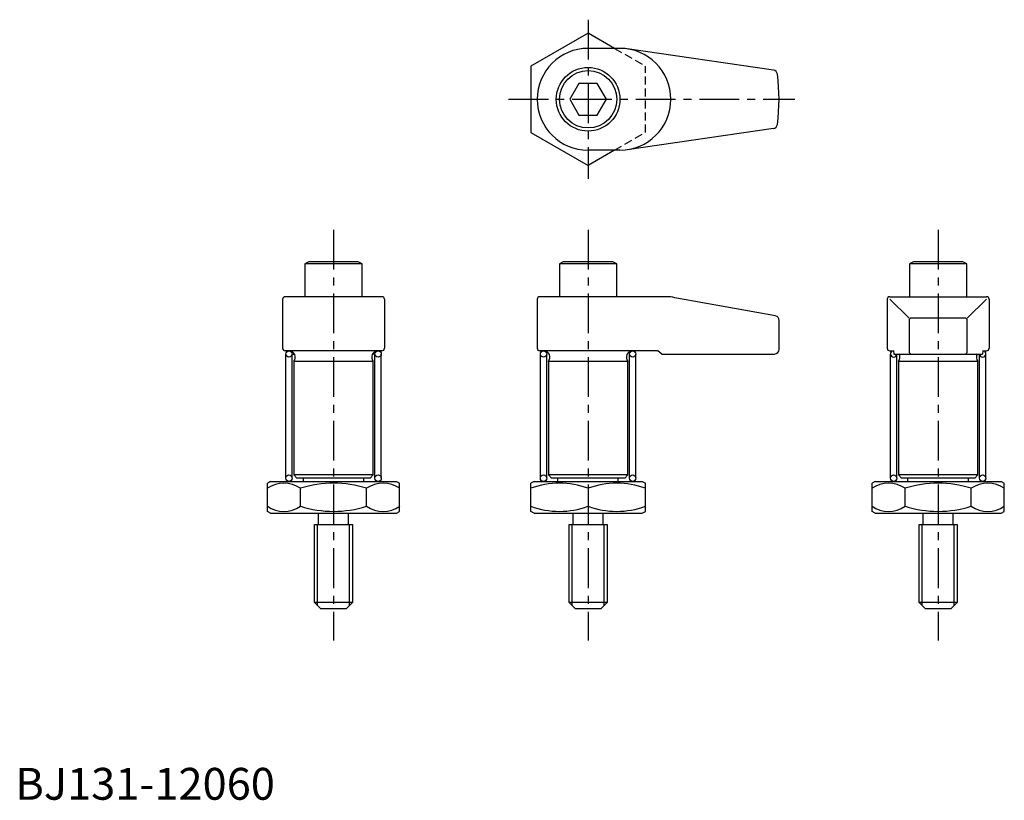
# Model space of a CAD drawing. Extents: x 1 to 311, y 0 to 245.
import ezdxf

# ---------------------------------------------------------------- set-up
doc = ezdxf.new("R2010")
doc.units = 0
doc.header["$LTSCALE"] = 10
doc.linetypes.add('CENTER', pattern=[2, 1.25, -0.25, 0.25, -0.25])
doc.linetypes.add('HIDDEN', pattern=[0.375, 0.25, -0.125])
doc.layers.get('0').update_dxf_attribs({"linetype": 'CONTINUOUS'})
for name, color, linetype in [('1', 1, 'CENTER'), ('2', 2, 'HIDDEN'), ('3', 3, 'CONTINUOUS')]:
    doc.layers.add(name, color=color, linetype=linetype)
doc.styles.add('STANDARD1', font='txt')

msp = doc.modelspace()

# ---------------------------------------------------------------- linework, layer by layer
for p, q in [((180, 240.78), (162, 230.39)), ((188.29, 236), (180, 240.78)), ((190, 236), (180, 236)), ((238.21, 229.16), (192.3, 235.83)), ((162, 230.39), (162, 209.61)), ((177.11, 225), (174.23, 220)), ((182.89, 225), (177.11, 225)), ((185.77, 220), (182.89, 225)), ((174.23, 220), (177.11, 215)), ((182.89, 215), (185.77, 220)), ((177.11, 215), (182.89, 215)), ((238.21, 210.84), (192.3, 204.17)), ((162, 209.61), (180, 199.22)), ((190, 204), (180, 204)), ((188.29, 204), (180, 199.22)), ((92.21, 169), (91, 168.3)), ((109, 168.3), (91, 168.3)), ((91, 168.3), (91, 158)), ((107.79, 169), (92.21, 169)), ((109, 168.3), (107.79, 169)), ((109, 158), (109, 168.3)), ((172.21, 169), (171, 168.3)), ((171, 168.3), (171, 158)), ((189, 168.3), (171, 168.3)), ((187.79, 169), (172.21, 169)), ((189, 168.3), (187.79, 169)), ((189, 158), (189, 168.3)), ((282.21, 169), (281, 168.3)), ((299, 168.3), (281, 168.3)), ((281, 168.3), (281, 158)), ((297.79, 169), (282.21, 169)), ((299, 168.3), (297.79, 169)), ((299, 158), (299, 168.3)), ((115.2, 158), (84.8, 158)), ((204.71, 158), (164.8, 158)), ((274.8, 158), (305.2, 158)), ((84, 157.2), (84, 141.8)), ((116, 157.2), (116, 141.8)), ((164, 157.2), (164, 141.8)), ((238.91, 152), (207.3, 157.66)), ((274, 157.2), (274, 141.8)), ((280.86, 151.3), (274.8, 157.2)), ((299.14, 151.3), (305.2, 157.2)), ((306, 157.2), (306, 141.8)), ((240.02, 141.5), (240.02, 150.55)), ((280.86, 150.5), (280.86, 140.8)), ((298.34, 151.3), (281.66, 151.3)), ((299.14, 140.8), (299.14, 150.5)), ((115.2, 141), (84.8, 141)), ((87, 140), (87.73, 140)), ((113, 140), (112.27, 140)), ((115.2, 141), (114.14, 141)), ((201.82, 141), (164.8, 141)), ((201.82, 141), (201.86, 141)), ((203.12, 140), (201.86, 141)), ((203.12, 140), (238.52, 140)), ((274.8, 141), (275.96, 141)), ((275.96, 141), (276.12, 140)), ((276.12, 140), (303.88, 140)), ((304.04, 141), (303.88, 140)), ((304.04, 141), (305.2, 141)), ((112.5, 137.67), (87.5, 137.67)), ((87.5, 137.67), (87.5, 102)), ((112.5, 102), (112.5, 137.67)), ((167.5, 137.67), (167.5, 102)), ((192.5, 137.67), (167.5, 137.67)), ((192.5, 102), (192.5, 137.67)), ((302.5, 137.67), (277.5, 137.67)), ((277.5, 137.67), (277.5, 102)), ((302.5, 102), (302.5, 137.67)), ((80.22, 100), (79.22, 99.42)), ((79.22, 90.58), (79.22, 99.42)), ((80.22, 100), (119.78, 100)), ((112.5, 102), (87.5, 102)), ((88.5, 101), (87.5, 102)), ((111.5, 101), (88.5, 101)), ((90.52, 100), (90.52, 101)), ((109.48, 100), (109.48, 101)), ((112.5, 102), (111.5, 101)), ((119.78, 100), (120.78, 99.42)), ((120.78, 90.58), (120.78, 99.42)), ((163, 100), (162, 99.42)), ((162, 90.58), (162, 99.42)), ((163, 100), (197, 100)), ((168.5, 101), (167.5, 102)), ((192.5, 102), (167.5, 102)), ((191.5, 101), (168.5, 101)), ((170.52, 100), (170.52, 101)), ((189.48, 100), (189.48, 101)), ((192.5, 102), (191.5, 101)), ((197, 100), (198, 99.42)), ((198, 90.58), (198, 99.42)), ((270.22, 100), (269.22, 99.42)), ((269.22, 90.58), (269.22, 99.42)), ((270.22, 100), (309.78, 100)), ((302.5, 102), (277.5, 102)), ((278.5, 101), (277.5, 102)), ((301.5, 101), (278.5, 101)), ((280.52, 100), (280.52, 101)), ((299.48, 100), (299.48, 101)), ((302.5, 102), (301.5, 101)), ((309.78, 100), (310.78, 99.42)), ((310.78, 90.58), (310.78, 99.42)), ((89.61, 92.19), (89.61, 97.81)), ((110.39, 92.19), (110.39, 97.81)), ((180, 97.81), (180, 92.19)), ((279.61, 92.19), (279.61, 97.81)), ((300.39, 92.19), (300.39, 97.81)), ((80.22, 90), (79.22, 90.58)), ((80.22, 90), (119.78, 90)), ((95.3, 86.5), (95.3, 90)), ((104.7, 86.5), (104.7, 90)), ((119.78, 90), (120.78, 90.58)), ((163, 90), (162, 90.58)), ((163, 90), (197, 90)), ((175.3, 86.5), (175.3, 90)), ((184.7, 86.5), (184.7, 90)), ((197, 90), (198, 90.58)), ((270.22, 90), (269.22, 90.58)), ((270.22, 90), (309.78, 90)), ((285.3, 86.5), (285.3, 90)), ((294.7, 86.5), (294.7, 90)), ((309.78, 90), (310.78, 90.58)), ((94, 62), (94, 86.5)), ((94, 86.5), (106, 86.5)), ((106, 86.5), (106, 62)), ((174, 86.5), (186, 86.5)), ((174, 62), (174, 86.5)), ((186, 86.5), (186, 62)), ((284, 62), (284, 86.5)), ((284, 86.5), (296, 86.5)), ((296, 86.5), (296, 62)), ((106, 62), (94, 62)), ((96, 60), (94, 62)), ((106, 62), (104, 60)), ((176, 60), (174, 62)), ((186, 62), (174, 62)), ((186, 62), (184, 60)), ((296, 62), (284, 62)), ((286, 60), (284, 62)), ((296, 62), (294, 60)), ((104, 60), (96, 60)), ((184, 60), (176, 60)), ((294, 60), (286, 60))]:
    msp.add_line(p, q)
for centre, radius in [((180, 220), 10), ((180, 220), 9), ((86, 140), 1), ((114, 140), 1), ((166, 140), 1), ((194, 140), 1), ((86, 101), 1), ((114, 101), 1), ((166, 101), 1), ((194, 101), 1), ((276, 101), 1), ((304, 101), 1)]:
    msp.add_circle(centre, radius)
for centre, radius, start, end in [((180, 220), 16, 90, 270), ((190, 220), 16, 270, 90), ((237.99, 227.68), 1.5, 7.5408, 81.7308), ((180, 220), 60, 352.4592, 7.5408), ((237.99, 212.32), 1.5, 278.2692, 352.4592), ((84.8, 157.2), 0.8, 90, 180), ((115.2, 157.2), 0.8, 0, 90), ((164.8, 157.2), 0.8, 90, 180), ((204.71, 148), 10, 75, 90), ((274.8, 157.2), 0.8, 90, 180), ((305.2, 157.2), 0.8, 0, 90), ((238.52, 150.55), 1.5, 360, 75), ((281.66, 150.5), 0.8, 90, 180), ((298.34, 150.5), 0.8, 0, 90), ((84.8, 141.8), 0.8, 180, 270), ((86, 139), 2, 318.5904, 88.3639), ((114, 139), 2, 91.6361, 221.4096), ((115.2, 141.8), 0.8, 270, 0), ((115.2, 141.8), 0.8, 270, 0), ((164.8, 141.8), 0.8, 180, 270.0005), ((166, 139), 2, 318.5904, 88.3639), ((194, 139), 2, 91.6361, 221.4096), ((238.52, 141.5), 1.5, 270, 360), ((274.8, 141.8), 0.8, 180, 270), ((276, 140), 1, 92.4429, 360), ((276, 139), 2, 318.5904, 30.1174), ((281.66, 140.8), 0.8, 180, 270), ((298.34, 140.8), 0.8, 270, 0), ((304, 139), 2, 149.8826, 221.4096), ((304, 140), 1, 180, 87.5571), ((305.2, 141.8), 0.8, 270, 0), ((84.41, 90.22), 9.2, 55.6153, 124.3847), ((100, 65.03), 34.39, 72.4118, 107.5882), ((115.59, 90.22), 9.2, 55.6153, 124.3847), ((171, 73.43), 25.99, 69.7435, 110.2565), ((189, 73.43), 25.99, 69.7435, 110.2565), ((274.41, 90.22), 9.2, 55.6153, 124.3847), ((290, 65.03), 34.39, 72.4118, 107.5882), ((305.59, 90.22), 9.2, 55.6153, 124.3847), ((84.41, 99.78), 9.2, 235.6158, 304.3842), ((100, 124.97), 34.39, 252.4121, 287.5879), ((115.59, 99.78), 9.2, 235.6158, 304.3842), ((171, 116.57), 26, 249.7439, 290.2561), ((189, 116.57), 26, 249.7439, 290.2561), ((274.41, 99.78), 9.2, 235.6158, 304.3842), ((290, 124.97), 34.39, 252.4121, 287.5879), ((305.59, 99.78), 9.2, 235.6158, 304.3842)]:
    msp.add_arc(centre, radius, start, end)
at = {"layer": '1'}
for p, q in [((180, 245), (180, 195)), ((155, 220), (245, 220)), ((100, 179), (100, 50)), ((180, 179), (180, 50)), ((290, 179), (290, 50))]:
    msp.add_line(p, q, dxfattribs=at)
at = {"layer": '2'}
for p, q in [((188.29, 236), (198, 230.39)), ((198, 209.61), (198, 230.39)), ((188.29, 204), (198, 209.61))]:
    msp.add_line(p, q, dxfattribs=at)
at = {"layer": '3'}
for p, q in [((85, 101), (85, 140)), ((87, 101), (87, 140)), ((113, 101), (113, 140)), ((115, 101), (115, 140)), ((165, 101), (165, 140)), ((167, 101), (167, 140)), ((193, 101), (193, 140)), ((195, 101), (195, 140)), ((275, 101), (275, 140)), ((277, 101), (277, 140)), ((303, 101), (303, 140)), ((305, 101), (305, 140)), ((94.95, 61.05), (94.95, 86.5)), ((105.05, 61.05), (105.05, 86.5)), ((174.95, 61.05), (174.95, 86.5)), ((185.05, 61.05), (185.05, 86.5)), ((284.95, 61.05), (284.95, 86.5)), ((295.05, 61.05), (295.05, 86.5))]:
    msp.add_line(p, q, dxfattribs=at)

# ---------------------------------------------------------------- texts
at = {"color": 3, "style": 'STANDARD1'}
msp.add_text('BJ131-12060', height=10, dxfattribs=at).set_placement((0, 0))

doc.saveas('drawing.dxf')
